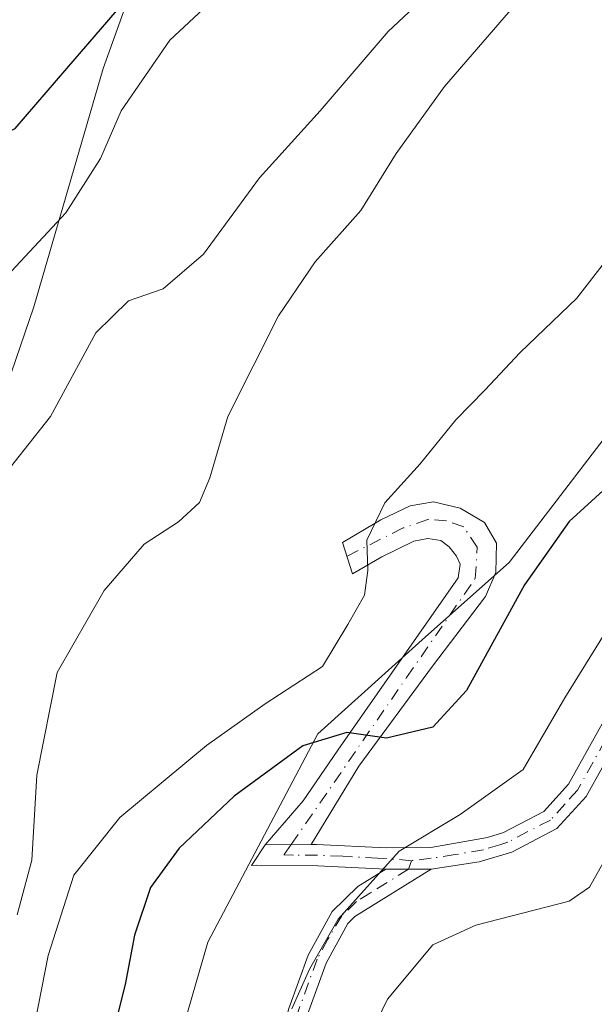
# Model space of a CAD drawing. Units: metres. Extents: x 617957 to 621416, y 4713241 to 4715613.
# Drawn here: x 618807 to 618869, y 4714840 to 4714947 of the extents above; entities that cross this region are included whole.
import ezdxf

# ---------------------------------------------------------------- set-up
doc = ezdxf.new("R2010")
doc.units = ezdxf.units.M
doc.header["$MEASUREMENT"] = 0
doc.linetypes.add('DGN Style 4', pattern=[2.6384748266838614, 1.318413404963828, -0.6592067024819142, 0.001648016756204785, -0.6592067024819142])
for name, color, linetype, lineweight in [('Camino Cxs', 7, 'Continuous', 0), ('Camino eje', 30, 'DGN Style 4', 13), ('Cultivos herbáceos CxS', 92, 'Continuous', 0), ('Curva de nivel maestra', 30, 'Continuous', 30), ('Curva de nivel normal', 30, 'Continuous', 0), ('Matorral CxS', 135, 'Continuous', 0)]:
    doc.layers.add(name, color=color, linetype=linetype, lineweight=lineweight)

msp = doc.modelspace()

# ---------------------------------------------------------------- linework, layer by layer
at = {"layer": 'Camino Cxs', "color": 7, "linetype": 'Continuous', "lineweight": 0, "extrusion": (0.2062930591169841, 0.001381297465283623, 0.9784892772930469), "elevation": 134807.4280315797, "flags": 128}
msp.add_lwpolyline([(4710607.99114357, -636264.6094401939), (4710607.99114357, -636269.7074130946)], dxfattribs=at)
msp.add_lwpolyline([(4710607.99114357, -636264.6094401939), (4710607.99114357, -636269.7074130946)], dxfattribs=at)
at = {"layer": 'Camino Cxs', "color": 7, "linetype": 'Continuous', "lineweight": 0, "extrusion": (0.1319590400855519, -0.000267665395726592, 0.9912551337042022), "elevation": 81039.85921499055, "flags": 128}
msp.add_lwpolyline([(4716100.084850687, -603868.4117460888), (4716100.084850686, -603873.3852488472)], dxfattribs=at)
msp.add_lwpolyline([(4716100.084850687, -603868.4117460888), (4716100.084850686, -603873.3852488472)], dxfattribs=at)
at = {"layer": 'Camino Cxs', "color": 7, "linetype": 'Continuous', "lineweight": 0}
for points in [[(618838.3759000005, 4714857.206300001, 646.656099999993), (618838.9501, 4714857.210100001, 646.6033000000025), (618846.5301000001, 4714856.8301, 645.4262000000017), (618851.3800999997, 4714856.860099999, 644.8380000000034), (618857.5401, 4714857.940099999, 644.694399999993), (618859.2701000003, 4714858.5101, 644.7844000000041), (618863.6401000004, 4714860.780099999, 644.650999999998), (618866.3400999998, 4714863.7601, 644.7646999999997), (618873.3000999996, 4714876.270099999, 643.2436000000016), (618876.5301000001, 4714881.4901, 643.4425000000047), (618879.7401000002, 4714885.610099999, 643.7155000000057), (618883.3601000002, 4714889.340100001, 643.4792000000016), (618889.6401000004, 4714895.440099999, 643.0184000000008), (618904.4101, 4714907.920100001, 640.474000000002), (618911.5601000005, 4714914.970100001, 639.9339999999938), (618917.1501000002, 4714920.360099999, 639.5509000000021), (618919.8501000004, 4714924.130100001, 639.5724999999948), (618925.1901000004, 4714933.770099999, 640.6634000000049), (618934.1501000002, 4714952.270099999, 642.4541000000027)], [(618914.4501, 4714914.4301, 639.8283999999985), (618913.2401000002, 4714913.2601, 639.6842000000033), (618906.0301000001, 4714906.1501, 640.1680000000051), (618891.2500999998, 4714893.6601, 642.1092999999964), (618885.0601000005, 4714887.6501, 643.2032000000036), (618881.5502000004, 4714884.040100001, 643.1432000000059), (618878.4901000002, 4714880.110099999, 642.8093999999984), (618875.3300999999, 4714875.1501, 642.6254999999946), (618868.2401000002, 4714862.4001, 644.3803999999947), (618865.0701000001, 4714858.920100001, 644.2973999999958), (618860.1700999998, 4714856.370100001, 644.2439000000013), (618856.6201, 4714855.3201, 644.6503999999986), (618851.4101, 4714854.5101, 644.4603000000062)], [(618833.3876999998, 4714857.172900001, 647.7078000000038), (618837.4993000003, 4714861.9221, 648.2217999999993), (618841.2834999999, 4714867.461300001, 653.6067000000039), (618854.3361000001, 4714886.162900001, 652.5841999999975), (618854.5554999998, 4714887.6437, 652.6022999999988), (618854.1716999998, 4714888.5211, 652.7121999999945), (618853.3491000002, 4714889.563300001, 652.9106999999931), (618852.4715, 4714890.2213, 653.1154999999999), (618851.0455, 4714890.4407, 653.6486000000004), (618849.5099, 4714890.1665, 654.1437000000005), (618846.0549, 4714888.4663, 654.9888999999966), (618842.8739, 4714886.601700001, 655.8656999999948), (618841.7720999997, 4714889.9989, 656.559500000003), (618845.9451000001, 4714892.469900001, 655.7850000000036), (618849.1261, 4714894.0055, 655.1940999999933), (618851.6489000004, 4714894.444300001, 654.3646000000008), (618854.5554999998, 4714893.7313, 653.2684000000008), (618857.1880999999, 4714892.195699999, 652.4780000000028), (618858.5043000003, 4714889.947100001, 652.2063000000053), (618858.4495000001, 4714886.766100001, 652.1665999999968), (618857.2977, 4714884.1337, 652.5264000000025), (618851.5390999997, 4714876.565300001, 653.0412000000069), (618843.5318999998, 4714865.706300001, 651.1929999999993), (618838.3759000005, 4714857.206300001, 646.656099999993)], [(618875.3300999999, 4714875.1501, 642.6254999999946), (618868.2401000002, 4714862.4001, 644.3803999999947), (618865.0701000001, 4714858.920100001, 644.2973999999958), (618860.1700999998, 4714856.370100001, 644.2439000000013), (618856.6201, 4714855.3201, 644.6503999999986), (618851.4101, 4714854.5101, 644.4603000000062), (618846.4801000003, 4714854.520099999, 645.1165999999939), (618839.1001000004, 4714854.860099999, 646.184699999998), (618832.4801000003, 4714854.9301, 647.5697999999975), (618831.8806999996, 4714854.9044, 647.741399999999), (618833.3876999998, 4714857.172900001, 647.7078000000038), (618838.3759000005, 4714857.206300001, 646.656099999993), (618838.9501, 4714857.210100001, 646.6033000000025), (618846.5301000001, 4714856.8301, 645.4262000000017), (618851.3800999997, 4714856.860099999, 644.8380000000034), (618857.5401, 4714857.940099999, 644.694399999993), (618859.2701000003, 4714858.5101, 644.7844000000041), (618863.6401000004, 4714860.780099999, 644.650999999998), (618866.3400999998, 4714863.7601, 644.7646999999997), (618873.3000999996, 4714876.270099999, 643.2436000000016)], [(618846.4801000003, 4714854.520099999, 645.1165999999939), (618839.1001000004, 4714854.860099999, 646.184699999998), (618832.4801000003, 4714854.9301, 647.5697999999975), (618831.8806999996, 4714854.9044, 647.741399999999), (618833.3876999998, 4714857.172900001, 647.7078000000038)], [(618788.8800999997, 4714745.4901, 649.1018999999942), (618792.4301000005, 4714753.0801, 648.7529000000068), (618805.8501000004, 4714776.120100001, 649.3950000000041), (618809.2301000003, 4714781.9101, 649.3221000000049), (618814.3201000001, 4714790.9901, 651.4612000000052), (618818.1401000004, 4714798.7601, 649.8099999999977), (618826.4401000004, 4714813.590100001, 648.3858000000037), (618831.9901000002, 4714825.9801, 647.622199999998), (618833.6101000002, 4714830.420100001, 650.0521000000008), (618835.9401000004, 4714839.360099999, 647.1440000000002), (618838.0500999996, 4714845.1801, 645.8078999999998), (618840.6401000004, 4714849.9101, 645.3448000000062), (618843.4401000004, 4714852.610099999, 645.122199999998), (618846.4801000003, 4714854.520099999, 645.1165999999939)], [(618851.4101, 4714854.5101, 644.4603000000062), (618843.1300999997, 4714849.360099999, 644.9121000000014), (618842.3400999998, 4714848.600099999, 644.9661000000051), (618839.9901000002, 4714844.300100001, 645.9223000000056), (618837.9700999996, 4714838.7301, 647.0687000000034), (618835.6300999997, 4714829.780099999, 648.837400000004), (618833.9600999998, 4714825.1801, 647.3889999999956), (618828.3400999998, 4714812.640100001, 647.2994999999937), (618820.0100999996, 4714797.780099999, 649.0071999999927), (618816.1901000004, 4714790.0001, 650.0935000000027), (618810.2001, 4714779.370100001, 648.9501000000018), (618794.3101000005, 4714752.090100001, 648.5035999999964), (618790.8400999998, 4714744.700099999, 648.3745000000055)], [(618835.9401000004, 4714839.360099999, 647.1440000000002), (618838.0500999996, 4714845.1801, 645.8078999999998), (618840.6401000004, 4714849.9101, 645.3448000000062), (618843.4401000004, 4714852.610099999, 645.122199999998), (618846.4801000003, 4714854.520099999, 645.1165999999939), (618851.4101, 4714854.5101, 644.4603000000062), (618843.1300999997, 4714849.360099999, 644.9121000000014), (618842.3400999998, 4714848.600099999, 644.9661000000051), (618839.9901000002, 4714844.300100001, 645.9223000000056), (618837.9700999996, 4714838.7301, 647.0687000000034)]]:
    msp.add_polyline3d(points, dxfattribs=at)
msp.add_polyline3d([(618838.3759000005, 4714857.206300001, 646.656099999993), (618833.3876999998, 4714857.172900001, 647.7078000000038), (618837.4993000003, 4714861.9221, 648.2217999999993), (618841.2834999999, 4714867.461300001, 653.6067000000039), (618854.3361000001, 4714886.162900001, 652.5841999999975), (618854.5554999998, 4714887.6437, 652.6022999999988), (618854.1716999998, 4714888.5211, 652.7121999999945), (618853.3491000002, 4714889.563300001, 652.9106999999931), (618852.4715, 4714890.2213, 653.1154999999999), (618851.0455, 4714890.4407, 653.6486000000004), (618849.5099, 4714890.1665, 654.1437000000005), (618846.0549, 4714888.4663, 654.9888999999966), (618842.8739, 4714886.601700001, 655.8656999999948), (618841.7720999997, 4714889.9989, 656.559500000003), (618845.9451000001, 4714892.469900001, 655.7850000000036), (618849.1261, 4714894.0055, 655.1940999999933), (618851.6489000004, 4714894.444300001, 654.3646000000008), (618854.5554999998, 4714893.7313, 653.2684000000008), (618857.1880999999, 4714892.195699999, 652.4780000000028), (618858.5043000003, 4714889.947100001, 652.2063000000053), (618858.4495000001, 4714886.766100001, 652.1665999999968), (618857.2977, 4714884.1337, 652.5264000000025), (618851.5390999997, 4714876.565300001, 653.0412000000069), (618843.5318999998, 4714865.706300001, 651.1929999999993)], close=True, dxfattribs=at)
at = {"layer": 'Camino eje', "color": 30, "linetype": 'DGN Style 4', "lineweight": 13, "extrusion": (0.006489782578457195, 0.009400191560878193, 0.9999347574320553), "elevation": 48983.67495578582, "flags": 128}
msp.add_lwpolyline([(618818.9670025964, 4714605.04011401), (618818.1811166031, 4714603.901863719)], dxfattribs=at)
at = {"layer": 'Camino eje', "color": 30, "linetype": 'DGN Style 4', "lineweight": 13, "extrusion": (0.2284802343157311, -0.001120880612452733, 0.9735479064502585), "elevation": 136736.8132978131, "flags": 128}
msp.add_lwpolyline([(4717835.170784294, -579793.8015693253), (4717835.170784294, -579792.7546642292)], dxfattribs=at)
at = {"layer": 'Camino eje', "color": 30, "linetype": 'DGN Style 4', "lineweight": 13, "extrusion": (-0.02760312789096674, -0.07647808375187459, 0.9966891040019833), "elevation": -377022.5517868469, "flags": 128}
msp.add_lwpolyline([(-1018563.469000146, 4629602.467327303), (-1018563.469000146, 4629601.493241558)], dxfattribs=at)
at = {"layer": 'Camino eje', "color": 30, "linetype": 'DGN Style 4', "lineweight": 13}
for points in [[(618890.4451000001, 4714894.550100001, 642.5160000000033), (618884.2100999998, 4714888.495100001, 643.2880000000005), (618882.4550999999, 4714886.690099999, 643.0763000000006), (618880.6451000003, 4714884.825099999, 643.3846999999951), (618877.5100999996, 4714880.800100001, 643.0451999999932), (618875.9301000005, 4714878.3201, 643.1313999999984), (618874.3151000004, 4714875.710100001, 642.9377999999997), (618867.2901, 4714863.0801, 644.2356), (618865.9401000004, 4714861.590100001, 644.3791000000056), (618864.3551000003, 4714859.850099999, 644.4327000000048), (618859.7200999996, 4714857.440099999, 644.2179000000033), (618858.8551000003, 4714857.155099999, 644.3194999999978), (618857.0800999999, 4714856.630100001, 644.5302999999985), (618854.0000999998, 4714856.090100001, 644.5878999999986), (618851.4101, 4714855.6951, 644.6491999999998), (618849.2747, 4714855.428300001, 644.8672999999981)], [(618836.1995000001, 4714857.1917, 647.0439999999944), (618848.7421000004, 4714875.358700001, 653.8168000000006), (618856.2008999997, 4714886.108100001, 652.5022000000026), (618856.4203000005, 4714889.508300001, 652.5326999999961), (618854.9395000003, 4714891.702099999, 652.8733999999968), (618853.0746999999, 4714892.360300001, 653.2878999999957), (618851.0455, 4714892.524700001, 653.9719999999943), (618848.3583000004, 4714891.592499999, 654.8046999999933), (618842.2531000003, 4714888.515500001, 656.1901999999973)], [(618849.2747, 4714855.428300001, 644.8672999999981), (618846.5050999997, 4714855.675100001, 645.272100000002), (618845.5824999996, 4714855.717499999, 645.4272999999957), (618841.7925000006, 4714855.907500001, 646.0525999999954), (618839.0251000002, 4714856.0351, 646.3954999999987), (618836.4329000004, 4714856.0485, 646.8206000000064)], [(618848.9451000001, 4714854.515100001, 644.7881000000052), (618844.8051000005, 4714851.940099999, 644.934699999998), (618843.2851, 4714850.985099999, 645.0071000000025), (618841.6875, 4714849.4451, 645.1325999999972), (618840.1951000001, 4714846.890100001, 645.3962000000029), (618839.0201000003, 4714844.7401, 645.8383000000031), (618836.9550999999, 4714839.045100001, 646.9777999999933), (618835.7901, 4714834.575099999, 648.9548000000068), (618834.6201, 4714830.100099999, 649.4026000000014), (618833.7851, 4714827.800100001, 648.2758000000031), (618832.9751000004, 4714825.5801, 647.4223000000056), (618827.3901000004, 4714813.1151, 647.7056000000011), (618823.2251000004, 4714805.6851, 649.2284000000072), (618819.0751, 4714798.270099999, 649.428899999999), (618817.1651, 4714794.3851, 650.1006999999954), (618815.2550999997, 4714790.495100001, 650.744000000006), (618812.7100999998, 4714785.9551, 649.9559000000008), (618809.7150999998, 4714780.640100001, 649.1070000000036), (618808.0251000002, 4714777.745100001, 648.9279999999999), (618793.3701, 4714752.585100001, 648.5532999999997), (618791.6350999996, 4714748.890100001, 648.440300000002), (618789.8601000002, 4714745.095100001, 648.7452000000048)]]:
    msp.add_polyline3d(points, dxfattribs=at)
at = {"layer": 'Cultivos herbáceos CxS', "color": 92, "linetype": 'Continuous', "lineweight": 0}
for points in [[(619030.0887000002, 4715117.475299999, 632.7697000000044), (618973.3487, 4715006.4453, 631.3576999999932), (618970.3236999996, 4715000.5255, 631.070000000007), (618970.2275, 4715000.333900001, 631.061799999996), (618966.7547000004, 4715000.652899999, 632.6499999999943), (618941.3135000002, 4714972.5821, 637.6450999999943), (618907.4183, 4714936.4253, 648.0114999999934), (618872.3302999996, 4714904.1075, 651.0997000000061), (618859.8819000004, 4714887.841499999, 652.0271000000066), (618850.7909000004, 4714879.7685, 652.716499999995), (618839.0998999998, 4714869.207699999, 652.1630000000005), (618827.1536999998, 4714846.573899999, 648.0482000000047), (618818.9083000004, 4714818.140900001, 650.2011000000057), (618810.8640999999, 4714799.239900001, 651.5031000000017), (618796.3838999998, 4714777.295100001, 652.7658999999985), (618786.9715, 4714753.972300001, 652.8521000000037), (618779.6315000001, 4714738.234099999, 653.4820000000036)], [(618716.2780999999, 4714755.460100001, 674.9143999999942), (618728.0632999997, 4714770.4691, 672.2060000000056), (618730.0412999997, 4714773.606100001, 671.8064000000013), (618744.5345000001, 4714796.185900001, 670.1834999999992), (618766.8986999998, 4714829.4069, 668.6080999999976), (618778.2068999996, 4714852.053900001, 667.5923999999941), (618786.8891000003, 4714870.942700001, 667.7228999999934), (618796.1662999997, 4714887.910700001, 667.0975000000036), (618802.7895000001, 4714899.849500001, 667.2626000000018), (618808.2197000004, 4714915.627499999, 668.9706000000006), (618815.7748999996, 4714941.532299999, 673.8996999999945), (618823.2220999999, 4714962.3531, 678.7832999999955), (618838.2452999996, 4714979.837099999, 678.0256999999983), (618852.4572999999, 4714989.073100001, 674.9655000000057), (618869.1102999998, 4714993.1731, 669.7158000000054), (618882.9210999999, 4714983.346100001, 662.6252999999997), (618895.6397000002, 4714951.929300001, 655.721000000005), (618907.3847000003, 4714965.032099999, 649.9676999999938), (618910.3598999997, 4714985.312100001, 650.6290000000008), (618910.9633, 4715013.905099999, 649.9507000000012), (618913.2755000005, 4715032.9279, 644.2517999999982)], [(618913.2755000005, 4715032.9279, 644.2517999999982), (618910.9633, 4715013.905099999, 649.9507000000012), (618910.3598999997, 4714985.312100001, 650.6290000000008), (618907.3847000003, 4714965.032099999, 649.9676999999938), (618895.6397000002, 4714951.929300001, 655.721000000005), (618882.9210999999, 4714983.346100001, 662.6252999999997), (618869.1102999998, 4714993.1731, 669.7158000000054), (618852.4572999999, 4714989.073100001, 674.9655000000057), (618838.2452999996, 4714979.837099999, 678.0256999999983), (618823.2220999999, 4714962.3531, 678.7832999999955), (618815.7748999996, 4714941.532299999, 673.8996999999945), (618808.2197000004, 4714915.627499999, 668.9706000000006), (618802.7895000001, 4714899.849500001, 667.2626000000018), (618796.1662999997, 4714887.910700001, 667.0975000000036), (618786.8891000003, 4714870.942700001, 667.7228999999934), (618778.2068999996, 4714852.053900001, 667.5923999999941), (618766.8986999998, 4714829.4069, 668.6080999999976), (618744.5345000001, 4714796.185900001, 670.1834999999992), (618730.0412999997, 4714773.606100001, 671.8064000000013), (618728.0632999997, 4714770.4691, 672.2060000000056), (618716.2780999999, 4714755.460100001, 674.9143999999942)], [(618708.4968999998, 4714658.362700001, 661.8954999999987), (618721.8847000003, 4714658.715700001, 658.8856999999989), (618728.3207, 4714661.7597, 658.6809000000068), (618733.5768999998, 4714669.276699999, 659.2636999999959), (618739.6171000004, 4714683.770500001, 661.5035999999964), (618747.7412999999, 4714706.484300001, 663.6187999999966), (618762.0818999996, 4714691.5625, 656.9909000000043), (618777.6880999999, 4714706.490300001, 653.6294000000053), (618776.7093000002, 4714720.496300001, 654.1281000000017), (618779.6315000001, 4714738.234099999, 653.4820000000036), (618786.9715, 4714753.972300001, 652.8521000000037), (618796.3838999998, 4714777.295100001, 652.7658999999985), (618810.8640999999, 4714799.239900001, 651.5031000000017), (618818.9083000004, 4714818.140900001, 650.2011000000057), (618827.1536999998, 4714846.573899999, 648.0482000000047), (618839.0998999998, 4714869.207699999, 652.1630000000005), (618850.7909000004, 4714879.7685, 652.716499999995), (618859.8819000004, 4714887.841499999, 652.0271000000066), (618872.3302999996, 4714904.1075, 651.0997000000061), (618907.4183, 4714936.4253, 648.0114999999934), (618941.3135000002, 4714972.5821, 637.6450999999943), (618966.7547000004, 4715000.652899999, 632.6499999999943), (618970.2275, 4715000.333900001, 631.061799999996)]]:
    msp.add_polyline3d(points, dxfattribs=at)
at = {"layer": 'Curva de nivel maestra', "color": 30, "linetype": 'Continuous', "lineweight": 30, "flags": 128}
for points, elevation in [([(618748.9199999999, 4714837.040100001), (618758.7800000003, 4714850.370100001), (618763.9400000004, 4714857.700099999), (618764.9400000004, 4714868.040100001), (618767.8600000005, 4714880.700099999), (618774.9900000002, 4714899.860099999), (618780.1600000003, 4714910.780099999), (618785.6900000004, 4714918.2401), (618795.3600000005, 4714928.460100001), (618800.75, 4714932.390100001), (618806.2100000001, 4714935.030099999), (618811.8099999996, 4714941.520099999), (618820.9500000002, 4714952.1601), (618827.9900000002, 4714961.1501), (618839.6500000004, 4714975.520099999), (618848.4000000004, 4714988.360099999), (618853.7800000003, 4714999.2601), (618854.2300000006, 4715001.8301), (618853.6699999999, 4715005.300100001), (618852.2199999997, 4715008.540100001), (618849.9699999997, 4715013.9101), (618843.9900000002, 4715024.640100001)], 675), ([(618870.8899999997, 4714896.4001), (618866.3899999997, 4714892.290100001), (618861.5599999996, 4714885.4001), (618855.2400000002, 4714873.9301), (618851.5700000003, 4714869.960100001), (618846.5700000003, 4714868.7401), (618842.2400000002, 4714869.380100001), (618837.4600000001, 4714867.9001), (618830.0099999999, 4714862.440099999), (618824.0199999996, 4714856.790100001), (618820.9199999999, 4714852.520099999), (618819.1900000004, 4714847.3201), (618818.1600000003, 4714841.9801), (618816.2699999996, 4714834.5001)], 650)]:
    msp.add_lwpolyline(points, dxfattribs=dict(at, elevation=elevation))
at = {"layer": 'Curva de nivel normal', "color": 30, "linetype": 'Continuous', "lineweight": 0, "flags": 128}
for points, elevation in [([(618852.6100000005, 4715024.3101), (618858.4600000001, 4715015.870100001), (618866.4600000001, 4715002.9301), (618867.6900000004, 4715000.3201), (618867.9000000004, 4714997.0001), (618865.9000000004, 4714989.9801), (618861.9000000004, 4714982.700099999), (618856.8399999999, 4714976.870100001), (618853.7100000001, 4714973.640100001), (618850.5800000001, 4714969.030099999), (618848.1900000004, 4714966.140100001), (618846.6500000004, 4714962.9301), (618844.0199999996, 4714959.110099999), (618839.5599999996, 4714955.9301), (618831.8600000005, 4714952.870100001), (618823.0300000003, 4714944.600099999), (618817.7199999997, 4714936.9301), (618815.4800000006, 4714931.7501), (618811.7000000002, 4714925.840100001), (618804.29, 4714917.9001)], 670), ([(618866.7400000002, 4715023.350099999), (618870.9199999999, 4715015.670100001), (618873.7800000003, 4715006.620100001), (618874.9600000001, 4714998.780099999), (618875.1299999999, 4714993.420100001), (618876.2300000006, 4714990.030099999), (618878.0800000001, 4714986.860099999), (618877.9600000001, 4714984.0801), (618876.2599999999, 4714980.5601), (618874.8600000005, 4714976.700099999), (618871.2100000001, 4714969.790100001), (618866.4299999997, 4714963.690099999), (618861.9199999999, 4714959.790100001), (618846.7400000002, 4714945.5601), (618839.3300000001, 4714936.920100001), (618832.75, 4714929.6601), (618826.6600000003, 4714921.350099999), (618822.2699999996, 4714917.5701), (618818.5300000003, 4714916.280099999), (618814.9800000006, 4714912.8101), (618810.04, 4714903.700099999), (618804.29, 4714896.450099999)], 665), ([(618836.25, 4714839.3301), (618838.2000000002, 4714843.6501), (618841.29, 4714849.0801), (618847.9199999999, 4714856.470100001), (618854.5700000003, 4714860.460100001), (618861.4100000003, 4714865.360099999), (618865.9199999999, 4714873.130100001), (618873.5999999996, 4714885.540100001), (618885.9699999997, 4714901.050100001), (618890.5499999998, 4714908.200099999), (618891.6799999997, 4714912.360099999), (618893.9600000001, 4714916.690099999), (618898.8899999997, 4714922.300100001), (618902.5199999996, 4714927.770099999), (618906.3200000003, 4714932.300100001), (618909.7599999999, 4714937.0701), (618915.7699999996, 4714944.550100001), (618920.9199999999, 4714952.200099999)], 645), ([(618930.1799999997, 4714952.030099999), (618925.5999999996, 4714945.030099999), (618919.0999999996, 4714933.690099999), (618916.1200000001, 4714926.360099999), (618911.7100000001, 4714919.530099999), (618906.3899999997, 4714910.540100001), (618905.1399999997, 4714905.550100001), (618902.4800000006, 4714900.530099999), (618892.5800000001, 4714889.700099999), (618885.1699999999, 4714882.370100001), (618879.4699999997, 4714874.9801), (618873.04, 4714863.880100001), (618870.8899999997, 4714858.920100001), (618870.4199999999, 4714855.770099999), (618868.5999999996, 4714852.540100001), (618866.4100000003, 4714851.020099999), (618856.2599999999, 4714848.440099999), (618851.5899999999, 4714846.290100001), (618846.6500000004, 4714840.390100001), (618842.5499999998, 4714831.860099999)], 640), ([(618862.3399999999, 4714950.600099999), (618852.8700000001, 4714939.590100001), (618847.6200000001, 4714932.3101), (618843.7800000003, 4714926.110099999), (618838.7999999998, 4714920.5101), (618834.8200000003, 4714914.6601), (618829.3200000003, 4714903.700099999), (618827.3600000005, 4714897.040100001), (618826.25, 4714894.350099999), (618823.9400000004, 4714892.270099999), (618820.2400000002, 4714889.8301), (618815.8700000001, 4714884.790100001), (618810.7699999996, 4714875.9001), (618808.5599999996, 4714864.720100001), (618808.0300000003, 4714855.5001), (618806.4400000004, 4714849.550100001)], 660), ([(618896.9400000004, 4714949.550100001), (618891.5300000003, 4714943.220100001), (618885.7199999997, 4714938.6801), (618878.7699999996, 4714931.6601), (618873.7199999997, 4714924.950099999), (618867.2300000006, 4714916.5601), (618861.0700000003, 4714910.670100001), (618857.25, 4714906.5801), (618854.0800000001, 4714903.360099999), (618850.2000000002, 4714898.550100001), (618846.3799999999, 4714894.3101), (618844.4299999997, 4714890.2601), (618844.54, 4714886.960100001), (618844.1600000003, 4714884.290100001), (618842.3499999996, 4714881.100099999), (618839.5999999996, 4714876.550100001), (618833.3600000005, 4714872.4801), (618827, 4714867.960100001), (618817.5899999999, 4714860.140100001), (618812.5899999999, 4714853.870100001), (618809.7800000003, 4714845.120100001), (618807.2199999997, 4714832.020099999)], 655)]:
    msp.add_lwpolyline(points, dxfattribs=dict(at, elevation=elevation))
at = {"layer": 'Matorral CxS', "color": 135, "linetype": 'Continuous', "lineweight": 0}
for points in [[(618913.2755000005, 4715032.9279, 644.2517999999982), (618910.9633, 4715013.905099999, 649.9507000000012), (618910.3598999997, 4714985.312100001, 650.6290000000008), (618907.3847000003, 4714965.032099999, 649.9676999999938), (618895.6397000002, 4714951.929300001, 655.721000000005), (618882.9210999999, 4714983.346100001, 662.6252999999997), (618869.1102999998, 4714993.1731, 669.7158000000054), (618852.4572999999, 4714989.073100001, 674.9655000000057), (618838.2452999996, 4714979.837099999, 678.0256999999983), (618823.2220999999, 4714962.3531, 678.7832999999955), (618815.7748999996, 4714941.532299999, 673.8996999999945), (618808.2197000004, 4714915.627499999, 668.9706000000006), (618802.7895000001, 4714899.849500001, 667.2626000000018), (618796.1662999997, 4714887.910700001, 667.0975000000036), (618786.8891000003, 4714870.942700001, 667.7228999999934), (618778.2068999996, 4714852.053900001, 667.5923999999941), (618766.8986999998, 4714829.4069, 668.6080999999976), (618744.5345000001, 4714796.185900001, 670.1834999999992), (618730.0412999997, 4714773.606100001, 671.8064000000013), (618728.0632999997, 4714770.4691, 672.2060000000056), (618716.2780999999, 4714755.460100001, 674.9143999999942)], [(618913.2755000005, 4715032.9279, 644.2517999999982), (618910.9633, 4715013.905099999, 649.9507000000012), (618910.3598999997, 4714985.312100001, 650.6290000000008), (618907.3847000003, 4714965.032099999, 649.9676999999938), (618895.6397000002, 4714951.929300001, 655.721000000005), (618882.9210999999, 4714983.346100001, 662.6252999999997), (618869.1102999998, 4714993.1731, 669.7158000000054), (618852.4572999999, 4714989.073100001, 674.9655000000057), (618838.2452999996, 4714979.837099999, 678.0256999999983), (618823.2220999999, 4714962.3531, 678.7832999999955), (618815.7748999996, 4714941.532299999, 673.8996999999945), (618808.2197000004, 4714915.627499999, 668.9706000000006), (618802.7895000001, 4714899.849500001, 667.2626000000018), (618796.1662999997, 4714887.910700001, 667.0975000000036), (618786.8891000003, 4714870.942700001, 667.7228999999934), (618778.2068999996, 4714852.053900001, 667.5923999999941), (618766.8986999998, 4714829.4069, 668.6080999999976), (618744.5345000001, 4714796.185900001, 670.1834999999992), (618730.0412999997, 4714773.606100001, 671.8064000000013), (618728.0632999997, 4714770.4691, 672.2060000000056), (618716.2780999999, 4714755.460100001, 674.9143999999942)], [(618708.4968999998, 4714658.362700001, 661.8954999999987), (618721.8847000003, 4714658.715700001, 658.8856999999989), (618728.3207, 4714661.7597, 658.6809000000068), (618733.5768999998, 4714669.276699999, 659.2636999999959), (618739.6171000004, 4714683.770500001, 661.5035999999964), (618747.7412999999, 4714706.484300001, 663.6187999999966), (618762.0818999996, 4714691.5625, 656.9909000000043), (618777.6880999999, 4714706.490300001, 653.6294000000053), (618776.7093000002, 4714720.496300001, 654.1281000000017), (618779.6315000001, 4714738.234099999, 653.4820000000036), (618786.9715, 4714753.972300001, 652.8521000000037), (618796.3838999998, 4714777.295100001, 652.7658999999985), (618810.8640999999, 4714799.239900001, 651.5031000000017), (618818.9083000004, 4714818.140900001, 650.2011000000057), (618827.1536999998, 4714846.573899999, 648.0482000000047), (618839.0998999998, 4714869.207699999, 652.1630000000005), (618850.7909000004, 4714879.7685, 652.716499999995), (618859.8819000004, 4714887.841499999, 652.0271000000066), (618872.3302999996, 4714904.1075, 651.0997000000061), (618907.4183, 4714936.4253, 648.0114999999934), (618941.3135000002, 4714972.5821, 637.6450999999943), (618966.7547000004, 4715000.652899999, 632.6499999999943), (618970.2275, 4715000.333900001, 631.061799999996)], [(618818.9083000004, 4714818.140900001, 650.2011000000057), (618827.1536999998, 4714846.573899999, 648.0482000000047), (618839.0998999998, 4714869.207699999, 652.1630000000005), (618850.7909000004, 4714879.7685, 652.716499999995), (618859.8819000004, 4714887.841499999, 652.0271000000066), (618872.3302999996, 4714904.1075, 651.0997000000061), (618907.4183, 4714936.4253, 648.0114999999934), (618941.3135000002, 4714972.5821, 637.6450999999943), (618966.7547000004, 4715000.652899999, 632.6499999999943), (618970.2275, 4715000.333900001, 631.061799999996), (618931.6623000001, 4714923.4989, 633.1508000000031), (618929.8488999996, 4714919.8861, 633.0581999999995), (618929.7785, 4714919.735500001, 633.0476999999955), (618925.0085000005, 4714908.7555, 632.5825000000041), (618924.9804999996, 4714908.688899999, 632.5837999999932), (618920.2304999996, 4714896.988700001, 632.0142000000051), (618920.1860999997, 4714896.871900001, 632.0175000000017), (618914.0909000002, 4714879.587900001, 630.4198000000034), (618914.0367000002, 4714879.418299999, 630.3748999999953), (618910.1969, 4714866.0483, 629.2439000000013), (618910.1681000004, 4714865.940500001, 629.2195000000065), (618906.7654999997, 4714852.186100001, 626.7084000000032), (618902.1659000004, 4714833.591499999, 625.1775999999954)]]:
    msp.add_polyline3d(points, dxfattribs=at)

doc.saveas('drawing.dxf')
